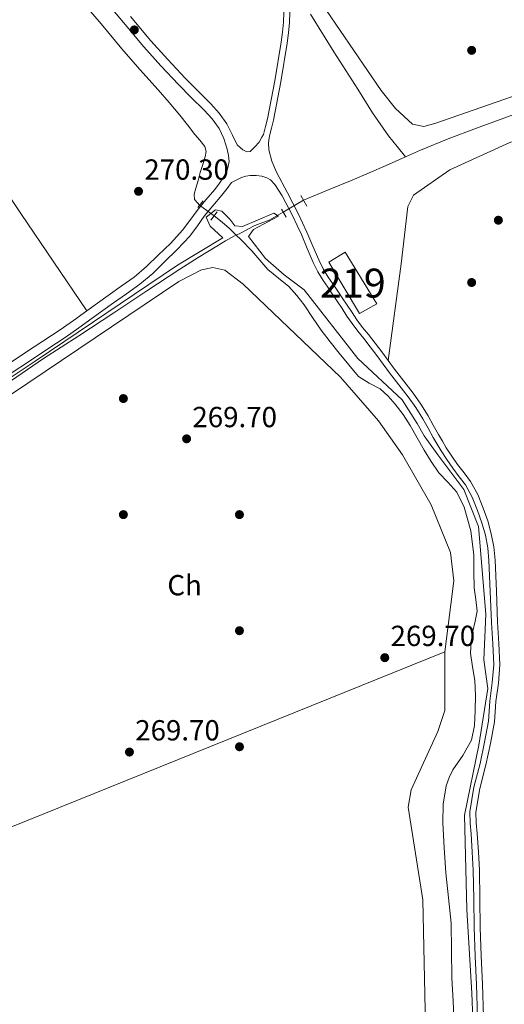
# Model space of a CAD drawing. Extents: x 601504 to 608465, y 673855 to 678585.
# Drawn here: x 602464 to 602631, y 674131 to 674471 of the extents above; entities that cross this region are included whole.
import ezdxf
from ezdxf.enums import TextEntityAlignment as Align

# ---------------------------------------------------------------- set-up
doc = ezdxf.new("R2010")
doc.units = 0
doc.header["$MEASUREMENT"] = 0
for name, pattern in [('DGN Style 2', [85.71429, 51.428574, -34.285716]), ('DGN Style 3', [120.00000600000001, 85.71429, -34.285716]), ('DGN Style 5', [60.000003, 25.714287, -34.285716])]:
    doc.linetypes.add(name, pattern=pattern)
for name, color, linetype in [('Nivel 13', 7, 'Continuous'), ('Nivel 15', 7, 'Continuous'), ('Nivel 17', 7, 'Continuous'), ('Nivel 21', 7, 'Continuous'), ('Nivel 22', 7, 'Continuous'), ('Nivel 36', 7, 'Continuous'), ('Nivel 37', 7, 'Continuous'), ('Nivel 41', 7, 'Continuous'), ('Nivel 48', 7, 'Continuous'), ('Nivel 5', 7, 'Continuous'), ('Nivel 52', 7, 'Continuous'), ('Nivel 7', 7, 'Continuous')]:
    doc.layers.add(name, color=color, linetype=linetype)
doc.styles.add('Style-arial', font='arial.shx', dxfattribs={"bigfont": 'arialbig.shx'})
doc.styles.add('Style-arialn', font='arialn.shx', dxfattribs={"bigfont": 'arialnbig.shx'})

# ---------------------------------------------------------------- blocks, each defined once
blk = doc.blocks.new('5PATER_1')
at = {"layer": 'Nivel 7', "linetype": 'Continuous', "lineweight": 0}
h = blk.add_hatch(color=53, dxfattribs=at)
edge = h.paths.add_edge_path()
edge.add_ellipse((0, 0), major_axis=(-1.095731442945027, -1.110710700472634), ratio=0.9994222409660316, start_angle=0, end_angle=360)
blk = doc.blocks.new('5PERFI')
at = {"layer": 'Nivel 17', "linetype": 'Continuous', "lineweight": 0}
h = blk.add_hatch(color=7, dxfattribs=at)
edge = h.paths.add_edge_path()
edge.add_arc((0, 0), 1.55999999938624, 315.0000000018422, 675.0000000018422)

msp = doc.modelspace()

# ---------------------------------------------------------------- linework, layer by layer
at = {"layer": 'Nivel 13', "color": 4, "linetype": 'Continuous', "lineweight": 0, "extrusion": (-0.01551014385976609, -0.02125416027033721, 0.9996537881229942), "elevation": -23410.25303244911, "flags": 128}
msp.add_lwpolyline([(89169.92246286233, 899646.6405386277), (89173.47685409966, 899646.4637313606), (89176.74327988504, 899646.1844672058), (89179.9586853435, 899645.7664017351)], dxfattribs=at)
at = {"layer": 'Nivel 13', "color": 4, "linetype": 'Continuous', "lineweight": 0}
for points in [[(602526.28, 674406.6769999999, 269.108), (602525.4950000001, 674407.463, 269.106), (602524.5009999999, 674408.615, 269.095), (602524.345, 674410.4839999999, 269.101), (602524.9820000001, 674412.456, 269.108), (602525.7339999999, 674415.179, 269.111), (602526.5009999999, 674417.8970000001, 269.108), (602527.3230000001, 674420.6200000001, 269.089), (602528.152, 674423.3389999999, 269.07), (602528.5090000001, 674425.1640000001, 269.07), (602528.1070000001, 674426.909, 269.07), (602526.389, 674428.99, 269.064), (602524.618, 674430.9650000001, 269.057), (602522.0970000001, 674434.3289999999, 269.051), (602519.5090000001, 674437.645, 269.044), (602515.7749999999, 674442.048, 268.99), (602511.994, 674446.4110000001, 268.927), (602505.7250000001, 674453.4469999999, 268.871), (602499.5190000001, 674460.537, 268.824), (602492.3260000001, 674469.1000000001, 268.777), (602485.155, 674477.6810000001, 268.733)], [(602564.5090000001, 674472.4469999999, 269.194), (602572.496, 674459.4750000001, 269.073), (602580.736, 674446.6610000001, 268.884), (602585.8570000001, 674438.4240000001, 268.785), (602591.4110000001, 674430.5020000001, 268.729), (602594.3659999999, 674426.854, 268.729), (602597.229, 674423.3200000001, 268.732)], [(602638.3019999999, 674439.2760000001, 268.757), (602621.6340000001, 674433.2080000001, 268.729), (602611.942, 674429.5020000001, 268.729), (602602.334, 674425.5959999999, 268.729), (602597.229, 674423.3200000001, 268.732)], [(602597.229, 674423.3200000001, 268.732), (602590.587, 674420.358, 268.736), (602578.8019999999, 674415.216, 268.729), (602570.8899999999, 674412.014, 268.695), (602562.0660000001, 674408.3740000001, 268.652)], [(602538.879, 674396.3500000001, 269.033), (602539.655, 674396.7039999999, 268.845), (602541.0109999999, 674397.288, 268.884), (602543.1030000001, 674398.538, 268.884), (602545.2490000001, 674399.6680000001, 268.884), (602550.2690000001, 674401.476, 268.884), (602555.0630000001, 674404.2239999999, 268.884)], [(602538.879, 674396.3500000001, 269.033), (602538.311, 674396.091, 268.806), (602535.206, 674394.348, 268.844), (602532.149, 674392.5220000001, 268.884), (602525.7690000001, 674388.6089999999, 268.894), (602519.4480000001, 674384.605, 268.884), (602508.101, 674377.088, 268.794), (602496.7490000001, 674369.581, 268.729), (602484.629, 674361.6710000001, 268.729), (602472.5090000001, 674353.7620000001, 268.729), (602450.2760000001, 674338.682, 268.729)], [(602538.879, 674396.3500000001, 269.033), (602540.493, 674394.817, 269.026), (602544.294, 674390.878, 269.005), (602547.051, 674387.676, 269.005), (602549.7960000001, 674384.467, 269.005), (602553.3970000001, 674381.5390000001, 268.96), (602557.01, 674378.6070000001, 268.914), (602559.74, 674375.5590000001, 268.914), (602562.246, 674372.325, 268.914), (602565.1799999999, 674367.906, 268.884), (602568.175, 674363.5390000001, 268.863), (602571.247, 674359.5970000001, 268.863), (602574.3559999999, 674355.682, 268.863), (602577.662, 674351.5830000001, 268.863), (602581.0700000001, 674347.567, 268.863), (602584.699, 674345.331, 268.858), (602588.5290000001, 674343.2960000001, 268.85), (602591.193, 674340.8049999999, 268.85), (602593.619, 674338.0700000001, 268.85), (602596.3600000001, 674334.473, 268.81), (602598.868, 674330.7309999999, 268.772), (602601.243, 674326.466, 268.772), (602603.6030000001, 674322.1939999999, 268.772), (602606.1000000001, 674318.2790000001, 268.772), (602608.7250000001, 674314.456, 268.772), (602611.8459999999, 674311.2220000001, 268.772), (602614.892, 674307.7890000001, 268.772), (602617.4310000001, 674302.574, 268.77), (602619.7209999999, 674294.423, 268.763), (602620.7180000001, 674286.0430000001, 268.759), (602620.7949999999, 674280.4169999999, 268.759), (602620.8589999999, 674274.804, 268.759), (602621.486, 674270.77, 268.759), (602621.885, 674266.75, 268.759), (602621.226, 674263.304, 268.759), (602620.3840000001, 674259.855, 268.759), (602619.8200000001, 674256.0819999999, 268.759), (602619.5530000001, 674252.307, 268.759), (602620.2649999999, 674247.56, 268.743), (602621.1270000001, 674242.8049999999, 268.72), (602621.308, 674237.6570000001, 268.72), (602621.256, 674232.4920000001, 268.72), (602620.9850000001, 674227.3630000001, 268.681), (602619.929, 674222.2930000001, 268.63), (602616.9299999999, 674217.0390000001, 268.624), (602613.577, 674212.031, 268.617), (602612.271, 674209.379, 268.46), (602611.2649999999, 674206.581, 268.307), (602610.223, 674200.1680000001, 268.281), (602610.1030000001, 674193.7390000001, 268.255), (602610.506, 674185.1470000001, 268.21), (602611.112, 674176.56, 268.165), (602612.0800000001, 674167.912, 268.113), (602612.915, 674159.2590000001, 268.061), (602613.0959999999, 674149.8060000001, 268.05), (602613.152, 674140.352, 268.048), (602613.6159999999, 674132.3559999999, 267.991), (602614.013, 674124.362, 267.945)]]:
    msp.add_polyline3d(points, dxfattribs=at)
at = {"layer": 'Nivel 15', "color": 1, "linetype": 'Continuous', "lineweight": 13}
msp.add_polyline3d([(602576.4539999999, 674390.392, 273.482), (602587.3859999999, 674372.6780000001, 273.456), (602581.3459999999, 674369.297, 273.443), (602570.81, 674387.0160000001, 273.379), (602576.4539999999, 674390.392, 273.482)], dxfattribs=at)
at = {"layer": 'Nivel 21', "color": 1, "linetype": 'DGN Style 2', "lineweight": 0, "elevation": 269.433, "flags": 128}
msp.add_lwpolyline([(602527.4780000001, 674408.183), (602525.6399999999, 674405.871)], dxfattribs=at)
at = {"layer": 'Nivel 21', "color": 1, "linetype": 'DGN Style 2', "lineweight": 0, "extrusion": (-0.008929649346919826, 0.01646474388399323, 0.9998245713980907), "elevation": 5992.479826450891, "flags": 128}
msp.add_lwpolyline([(-851198.7708338031, -305505.51213486), (-851198.7708338031, -305501.3477730844)], dxfattribs=at)
at = {"layer": 'Nivel 21', "color": 1, "linetype": 'DGN Style 2', "lineweight": 0, "extrusion": (-0.006435966128277843, -0.008257147809991398, 0.9999451974233586), "elevation": -9177.116249643008, "flags": 128}
msp.add_lwpolyline([(602519.3379915075, 674348.6402968639), (602521.6281950872, 674351.5783970258)], dxfattribs=at)
at = {"layer": 'Nivel 21', "color": 1, "linetype": 'DGN Style 2', "lineweight": 0, "extrusion": (-0.01263634624874483, 0.02149374731016787, 0.9996891224676042), "elevation": 7150.679753064755, "flags": 128}
msp.add_lwpolyline([(-861232.2487306716, -275902.6197383992), (-861232.2487306716, -275899.4913642209)], dxfattribs=at)
at = {"layer": 'Nivel 21', "color": 7, "linetype": 'Continuous', "lineweight": 0}
for points in [[(602493.038, 674477.9450000001, 270.331), (602500.027, 674469.5970000001, 270.409), (602507.017, 674461.247, 270.486), (602512.9310000001, 674454.652, 270.53), (602519.0109999999, 674448.209, 270.564), (602523.409, 674443.7890000001, 270.562), (602527.848, 674439.398, 270.564), (602530.5530000001, 674436.3770000001, 270.601), (602532.97, 674433.0619999999, 270.642), (602534.6329999999, 674429.602, 270.664), (602535.774, 674425.9210000001, 270.68), (602536.2779999999, 674423.7919999999, 270.683), (602536.409, 674421.663, 270.68), (602535.8970000001, 674419.0700000001, 270.667), (602534.727, 674416.5989999999, 270.642), (602533.163, 674414.2720000001, 270.603), (602531.487, 674412.098, 270.564), (602528.4169999999, 674408.476, 270.506), (602525.371, 674404.8459999999, 270.448), (602522.9210000001, 674401.4029999999, 270.368), (602520.415, 674397.996, 270.293), (602516.311, 674393.574, 270.303), (602511.9890000001, 674389.3570000001, 270.331), (602507.976, 674385.4890000001, 270.293), (602503.743, 674381.8840000001, 270.254), (602499.2339999999, 674378.7080000001, 270.253), (602494.7069999999, 674375.565, 270.254), (602491.058, 674372.8970000001, 270.132), (602487.4040000001, 674370.237, 270.021)], [(602554.9040000001, 674476.2720000001, 270.913), (602555.27, 674473.064, 270.931), (602555.1610000001, 674469.7380000001, 270.952), (602554.8530000001, 674466.257, 270.95), (602554.4099999999, 674462.7660000001, 270.945), (602552.185, 674449.504, 270.921), (602549.679, 674436.3400000001, 270.894), (602549.0190000001, 674433.7220000001, 270.886), (602548.284, 674430.946, 270.874), (602547.7509999999, 674430.057, 270.871)], [(602622.0190000001, 674126.851, 269.667), (602621.6499999999, 674138.078, 269.76), (602621.2309999999, 674147.858, 269.803), (602620.8219999999, 674157.6810000001, 269.838), (602620.733, 674167.598, 269.859), (602620.574, 674177.4369999999, 269.876), (602620.2220000001, 674183.69, 269.905), (602619.8400000001, 674189.9580000001, 269.954), (602619.5260000001, 674193.6610000001, 270.074), (602619.3459999999, 674197.6000000001, 270.187), (602620.763, 674206.105, 270.151), (602622.889, 674214.2860000001, 270.109), (602624.405, 674221.5860000001, 270.155), (602625.771, 674228.872, 270.187), (602626.0689999999, 674232.2220000001, 270.187), (602626.2550000001, 674235.771, 270.187), (602627.1259999999, 674242.1089999999, 270.187), (602627.6370000001, 674248.236, 270.187), (602627.3090000001, 674255.4510000001, 270.267), (602626.8770000001, 674262.821, 270.342), (602626.4310000001, 674273.531, 270.265), (602625.9780000001, 674284.162, 270.17), (602625.527, 674288.5519999999, 270.163), (602624.7209999999, 674292.889, 270.15), (602623.557, 674297.1910000001, 270.067), (602622.051, 674301.436, 269.982), (602620.196, 674306.017, 269.947), (602617.8970000001, 674310.244, 269.931), (602615.7590000001, 674313.074, 269.931), (602613.4720000001, 674316.033, 269.931), (602611.422, 674318.9539999999, 269.924), (602609.473, 674321.9410000001, 269.918), (602608.112, 674324.25, 269.953), (602606.7949999999, 674326.541, 269.995), (602604.9680000001, 674329.8, 269.984), (602603.1610000001, 674333.0109999999, 269.976), (602600.7649999999, 674336.899, 270.036), (602598.158, 674340.6329999999, 270.099), (602594.9680000001, 674344.7150000001, 270.109), (602591.7220000001, 674348.865, 270.124), (602589.5249999999, 674351.875, 270.196), (602587.345, 674354.8330000001, 270.267), (602585.0800000001, 674357.7990000001, 270.286), (602582.8060000001, 674360.7509999999, 270.305), (602580.7860000001, 674363.2490000001, 270.344), (602578.784, 674365.869, 270.383), (602577.0490000001, 674368.446, 270.4), (602575.371, 674370.983, 270.402), (602573.6529999999, 674373.5719999999, 270.372), (602571.9480000001, 674376.1429999999, 270.344), (602570.413, 674378.3530000001, 270.364), (602568.8219999999, 674380.6410000001, 270.409), (602566.9979999999, 674383.6980000001, 270.508), (602565.4299999999, 674386.879, 270.583), (602563.365, 674391.736, 270.6), (602561.3330000001, 674396.5050000001, 270.616), (602559.872, 674399.662, 270.628), (602558.382, 674402.8, 270.642), (602554.716, 674409.889, 270.701), (602552.22, 674413.8219999999, 270.737), (602550.6499999999, 674415.3530000001, 270.613), (602549.477, 674416.115, 270.613), (602547.7239999999, 674416.6740000001, 270.613), (602545.783, 674416.844, 270.652), (602543.6499999999, 674416.817, 270.652), (602542.183, 674416.618, 270.671), (602540.7479999999, 674416.199, 270.691), (602539.5460000001, 674415.621, 270.656), (602537.28, 674414.4099999999, 270.691)], [(602487.4040000001, 674370.237, 270.021), (602482.8200000001, 674366.936, 270.06), (602478.176, 674363.7209999999, 270.099), (602472.216, 674359.7650000001, 270.099), (602466.2509999999, 674355.815, 270.099), (602459.23, 674351.1699999999, 270.099)]]:
    msp.add_polyline3d(points, dxfattribs=at)
at = {"layer": 'Nivel 21', "color": 7, "linetype": 'DGN Style 3', "lineweight": 0}
for points in [[(602502.4610000001, 674471.635, 270.409), (602509.4169999999, 674463.3260000001, 270.486), (602515.2679999999, 674456.8019999999, 270.53), (602521.291, 674450.419, 270.564), (602525.6510000001, 674446.037, 270.562), (602530.149, 674441.588, 270.564), (602533.0249999999, 674438.3759999999, 270.601), (602535.706, 674434.6980000001, 270.642), (602537.5959999999, 674430.7660000001, 270.664), (602539.25, 674427.429, 270.674), (602540.2320000001, 674426.4720000001, 270.691), (602541.2110000001, 674425.7080000001, 270.769), (602542.5149999999, 674425.02, 270.783), (602543.7390000001, 674425.158, 270.807), (602544.122, 674425.551, 270.885), (602545.271, 674426.729, 270.924), (602546.8030000001, 674428.2990000001, 270.846), (602547.7509999999, 674430.057, 270.871)], [(602557.369, 674473.149, 270.931), (602557.253, 674469.611, 270.952), (602556.936, 674466.033, 270.95), (602556.483, 674462.4610000001, 270.945), (602554.247, 674449.135, 270.921), (602551.7250000001, 674435.888, 270.894), (602551.047, 674433.1980000001, 270.886), (602550.337, 674430.5160000001, 270.874), (602549.9610000001, 674428.1030000001, 270.84), (602550.067, 674425.686, 270.803), (602551.1599999999, 674421.7550000001, 270.787), (602552.808, 674417.9839999999, 270.771), (602556.5719999999, 674410.8589999999, 270.701), (602560.2590000001, 674403.7309999999, 270.642), (602561.7690000001, 674400.551, 270.628)], [(602537.28, 674414.4099999999, 270.691), (602535.7409999999, 674412.415, 270.603), (602533.9569999999, 674410.101, 270.564), (602530.844, 674406.429, 270.506), (602527.8840000001, 674402.902, 270.448), (602525.493, 674399.5419999999, 270.368), (602522.865, 674395.969, 270.293), (602518.585, 674391.3559999999, 270.303), (602514.199, 674387.078, 270.331), (602510.1089999999, 674383.135, 270.293), (602505.6910000001, 674379.372, 270.254), (602501.054, 674376.1059999999, 270.253), (602496.55, 674372.979, 270.254), (602492.929, 674370.3319999999, 270.132), (602489.2660000001, 674367.665, 270.021), (602484.6510000001, 674364.342, 270.06), (602479.9580000001, 674361.0930000001, 270.099), (602473.97, 674357.119, 270.099), (602468.003, 674353.1669999999, 270.099), (602460.9820000001, 674348.5220000001, 270.099)], [(602561.7690000001, 674400.551, 270.628), (602563.2479999999, 674397.355, 270.616), (602565.2919999999, 674392.5560000001, 270.6), (602567.335, 674387.753, 270.583), (602568.8400000001, 674384.699, 270.508), (602570.584, 674381.777, 270.409), (602572.1329999999, 674379.548, 270.364), (602573.6810000001, 674377.3200000001, 270.344), (602575.399, 674374.73, 270.372), (602577.1170000001, 674372.1400000001, 270.402), (602578.791, 674369.6089999999, 270.4), (602580.486, 674367.091, 270.383), (602582.433, 674364.544, 270.344), (602584.45, 674362.0490000001, 270.305), (602586.7420000001, 674359.074, 270.286), (602589.021, 674356.0900000001, 270.267), (602591.2139999999, 674353.1140000001, 270.196), (602593.3929999999, 674350.128, 270.124), (602596.618, 674346.0050000001, 270.109), (602599.8430000001, 674341.878, 270.099), (602602.517, 674338.0490000001, 270.036), (602604.966, 674334.074, 269.976), (602606.794, 674330.8260000001, 269.984), (602608.6170000001, 674327.575, 269.995), (602609.922, 674325.304, 269.953), (602611.253, 674323.0460000001, 269.918), (602613.1570000001, 674320.128, 269.924), (602615.159, 674317.2760000001, 269.931), (602617.423, 674314.3459999999, 269.931), (602619.663, 674311.382, 269.931), (602622.0930000001, 674306.913, 269.947), (602624.01, 674302.1799999999, 269.982), (602625.558, 674297.8160000001, 270.067), (602626.7649999999, 674293.355, 270.15), (602627.602, 674288.851, 270.163), (602628.068, 674284.314, 270.17), (602628.524, 674273.619, 270.265), (602628.969, 674262.926, 270.342), (602629.4010000001, 674255.56, 270.267), (602629.736, 674248.196, 270.187), (602629.209, 674241.879, 270.187), (602628.342, 674235.5730000001, 270.187), (602628.159, 674232.074, 270.187), (602627.848, 674228.585, 270.187), (602626.46, 674221.1799999999, 270.155), (602624.929, 674213.8090000001, 270.109), (602622.814, 674205.669, 270.151), (602621.449, 674197.4739999999, 270.187), (602621.6170000001, 674193.797, 270.074), (602621.929, 674190.1100000001, 269.954), (602622.3130000001, 674183.8130000001, 269.905), (602622.6680000001, 674177.513, 269.876), (602622.828, 674167.6240000001, 269.859), (602622.916, 674157.7339999999, 269.838), (602623.324, 674147.946, 269.803), (602623.743, 674138.1570000001, 269.76), (602624.1130000001, 674126.913, 269.667)]]:
    msp.add_polyline3d(points, dxfattribs=at)
at = {"layer": 'Nivel 22', "color": 4, "linetype": 'DGN Style 5', "lineweight": 0, "extrusion": (0.0245083920267927, 0.01452375080839493, 0.9995941173209839), "elevation": 24831.30945987947, "flags": 128}
msp.add_lwpolyline([(272993.48322919, -861830.4344704263), (272993.48322919, -861838.5780773051)], dxfattribs=at)
at = {"layer": 'Nivel 22', "color": 4, "linetype": 'DGN Style 5', "lineweight": 0, "extrusion": (0.006710684607619899, -0.004965665362738511, 0.9999651538326735), "elevation": 963.5845791216002, "flags": 128}
msp.add_lwpolyline([(602510.9067218143, 674419.7767547693), (602515.9139580294, 674416.0717090897)], dxfattribs=at)
at = {"layer": 'Nivel 36', "color": 92, "linetype": 'Continuous', "lineweight": 0, "extrusion": (-0.01507088087568091, -0.006083579848585301, 0.9998679205804419), "elevation": -12914.93013067368, "flags": 128}
msp.add_lwpolyline([(602356.0618826018, 674109.7784892318), (602546.3475362186, 674186.5799104532)], dxfattribs=at)
at = {"layer": 'Nivel 36', "color": 92, "linetype": 'Continuous', "lineweight": 0}
for points in [[(602555.8470000001, 674494.5460000001, 270.353), (602588.8360000001, 674446.1950000001, 270.353), (602593.821, 674439.9680000001, 270.353), (602599.6810000001, 674434.524, 270.353), (602603.5530000001, 674433.788, 270.353), (602607.673, 674434.949, 270.353), (602657.2239999999, 674452.183, 269.809), (602676.479, 674457.5419999999, 269.426), (602689.5830000001, 674460.048, 269.4), (602705.3840000001, 674461.0900000001, 269.4), (602713.3870000001, 674460.8430000001, 269.4), (602750.7280000001, 674453.298, 269.4), (602771.344, 674451.183, 269.4), (602775.327, 674451.1880000001, 269.4), (602778.19, 674451.869, 269.4), (602792.4299999999, 674459.2919999999, 269.4), (602836.548, 674489.462, 269.4)], [(602591.2139999999, 674353.1140000001, 270.244), (602595.6880000001, 674386.4029999999, 270.402), (602598.0120000001, 674406.226, 269.135), (602600.0120000001, 674410.1059999999, 269.506), (602612.541, 674418.8640000001, 269.62), (602633.1780000001, 674428.192, 269.608), (602672.2209999999, 674439.7790000001, 269.563), (602697.3929999999, 674445.848, 269.268), (602705.416, 674446.328, 269.267), (602721.547, 674444.399, 269.622), (602779.969, 674432.771, 269.767), (602782.753, 674431.551, 269.767), (602817.375, 674395.3360000001, 270.085), (602831.973, 674381.7069999999, 269.201), (602837.7620000001, 674374.6429999999, 269.199), (602843.6669999999, 674364.199, 269.575), (602876.341, 674298.3559999999, 270.549), (602932.9809999999, 674185.202, 270.087)], [(602457.737, 674414.1259999999, 269.396), (602464.635, 674403.7820000001, 269.396), (602476.02, 674387.01, 269.37), (602487.4040000001, 674370.237, 269.344)], [(602604.9550000001, 674085.844, 268.338), (602603.2220000001, 674167.271, 267.703), (602598.176, 674199.1359999999, 267.528), (602599.1880000001, 674205.1699999999, 267.544), (602608.3700000001, 674225.304, 267.953), (602610.767, 674232.5560000001, 268.128), (602610.7380000001, 674252.673, 268.803), (602613.912, 674277.2209999999, 269.444), (602612.703, 674286.9820000001, 269.446), (602606.111, 674303.3870000001, 269.533), (602596.229, 674320.649, 269.626), (602587.939, 674332.3160000001, 269.592), (602574.825, 674347.4029999999, 269.458), (602541.3330000001, 674379.4750000001, 270.026), (602534.943, 674384.2339999999, 270.228), (602530.818, 674385.1159999999, 270.338), (602526.9380000001, 674384.351, 270.422), (602519.075, 674380.385, 270.54), (602432.5419999999, 674322.1300000001, 270.298)]]:
    msp.add_polyline3d(points, dxfattribs=at)
at = {"layer": 'Nivel 5', "color": 30, "linetype": 'Continuous', "lineweight": 0, "elevation": 270, "flags": 128}
msp.add_lwpolyline([(602421.9469999999, 674321.1740000001), (602469.5800000001, 674352.8500000001), (602518.6240000001, 674386.0120000001), (602534.2960000001, 674395.3430000001), (602529.879, 674399.4169999999), (602528.537, 674402.5549999999), (602531.798, 674404.99), (602533.878, 674404.6300000001), (602536.6429999999, 674401.8030000001), (602538.378, 674399.4750000001), (602541.0660000001, 674399.342), (602551.878, 674403.888), (602553.5020000001, 674402.837), (602544.7960000001, 674398.2180000001), (602543.1510000001, 674395.817), (602549.0050000001, 674388.25), (602555.3640000001, 674382.6170000001), (602562.3319999999, 674377.413), (602580.8060000001, 674353.8030000001), (602596.031, 674339.565), (602601.212, 674331.4169999999), (602603.601, 674327.1300000001), (602608.3260000001, 674320.6270000001), (602617.334, 674308.6429999999), (602622.3319999999, 674295.8659999999), (602624.9450000001, 674265.7139999999), (602624.2390000001, 674250.014), (602625.531, 674240.108), (602622.5179999999, 674220.565), (602617.554, 674196.415), (602618.3970000001, 674163.9269999999), (602620.0800000001, 674135.0549999999), (602621.1640000001, 674105.96)], dxfattribs=at)
at = {"layer": 'Nivel 52', "color": 1, "linetype": 'Continuous', "lineweight": 13}
msp.add_3dface([(602576.4539999999, 674390.392, 273.482), (602570.81, 674387.0160000001, 273.379), (602581.3459999999, 674369.297, 273.443), (602587.3859999999, 674372.6780000001, 273.456)], dxfattribs=at)

# ---------------------------------------------------------------- block references
at = {"layer": 'Nivel 17', "color": 7, "linetype": 'Continuous', "lineweight": 0}
for p in [(602620, 674460, 271.186), (602620, 674380, 270.701), (602500, 674340, 269.974), (602500, 674300, 269.732), (602540, 674300, 269.974), (602540, 674260, 268.762), (602540, 674220, 269.732)]:
    msp.add_blockref('5PERFI', p, dxfattribs=at)
at = {"layer": 'Nivel 7', "color": 53, "linetype": 'Continuous', "lineweight": 0}
for p in [(602503.7779999999, 674467.044, 270.694), (602505.223, 674411.4199999999, 270.297), (602629.216, 674401.4510000001, 270.893), (602521.7890000001, 674326.128, 269.702), (602590.075, 674250.712, 269.702), (602502.094, 674218.173, 269.702)]:
    msp.add_blockref('5PATER_1', p, dxfattribs=at)

# ---------------------------------------------------------------- texts
at = {"layer": 'Nivel 37', "color": 92, "linetype": 'Continuous', "lineweight": 0, "style": 'Style-arialn'}
msp.add_text('Ch', height=7.000002, dxfattribs=at).set_placement((602521.1001107071, 674275.6880009999, 269.152), align=Align.MIDDLE_CENTER)
at = {"layer": 'Nivel 41', "color": 7, "linetype": 'Continuous', "lineweight": 0, "style": 'Style-arial'}
for s, p in [('270.30', (602507.2080000001, 674415.4199999999, 270.297)), ('269.70', (602523.774, 674330.128, 269.702)), ('269.70', (602592.06, 674254.712, 269.702)), ('269.70', (602504.0800000001, 674222.173, 269.702))]:
    msp.add_text(s, height=7.000002, dxfattribs=at).set_placement(p)
at = {"layer": 'Nivel 48', "color": 1, "linetype": 'Continuous', "lineweight": 0, "style": 'Style-arialn'}
msp.add_text('219', height=10.000002, dxfattribs=at).set_placement((602579.0496600079, 674379.774001, 270.36), align=Align.MIDDLE_CENTER)

doc.saveas('drawing.dxf')
